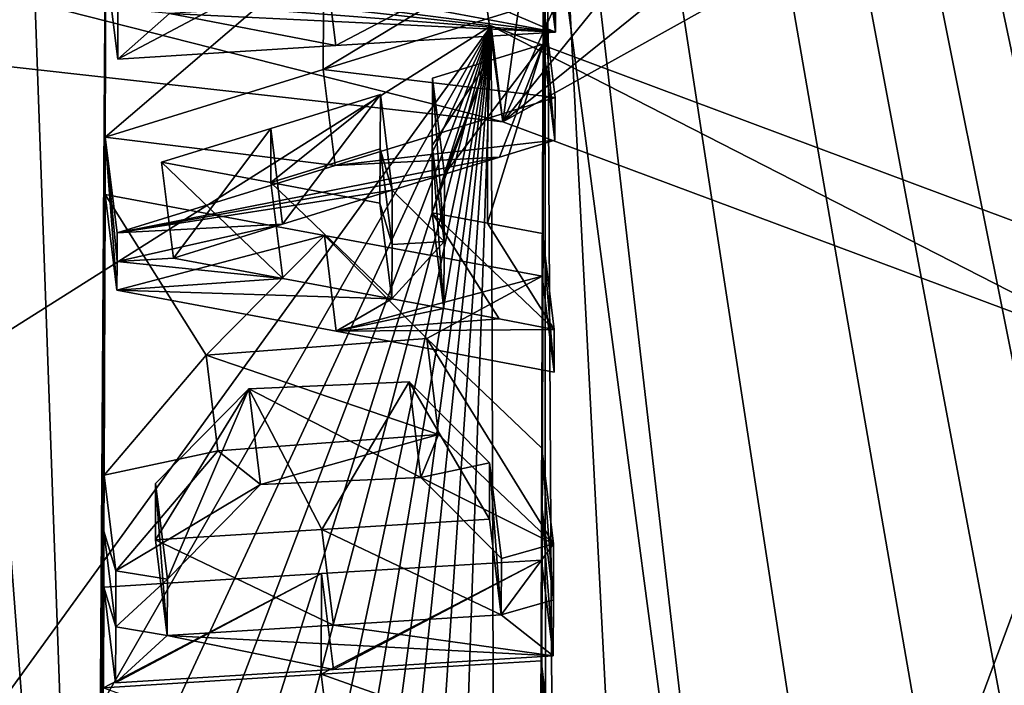
# Model space of a CAD drawing. Units: millimetres. Extents: x -29 to 116, y 0 to 79.
# Drawn here: x 0 to 2, y 67 to 68 of the extents above; entities that cross this region are included whole.
import ezdxf

# ---------------------------------------------------------------- set-up
doc = ezdxf.new("R2010")
doc.units = ezdxf.units.MM
doc.header["$LTSCALE"] = 65.185185
for name, color, linetype in [('115', 7, 'CONTINUOUS'), ('116', 7, 'CONTINUOUS'), ('121', 7, 'CONTINUOUS'), ('122', 7, 'CONTINUOUS'), ('123', 7, 'CONTINUOUS'), ('124', 7, 'CONTINUOUS'), ('132', 7, 'CONTINUOUS'), ('133', 7, 'CONTINUOUS'), ('134', 7, 'CONTINUOUS'), ('135', 7, 'CONTINUOUS'), ('136', 7, 'CONTINUOUS'), ('137', 7, 'CONTINUOUS'), ('138', 7, 'CONTINUOUS'), ('139', 7, 'CONTINUOUS'), ('140', 7, 'CONTINUOUS'), ('141', 7, 'CONTINUOUS'), ('142', 7, 'CONTINUOUS'), ('143', 7, 'CONTINUOUS'), ('144', 7, 'CONTINUOUS'), ('145', 7, 'CONTINUOUS'), ('146', 7, 'CONTINUOUS'), ('155', 7, 'CONTINUOUS'), ('156', 7, 'CONTINUOUS'), ('163', 7, 'CONTINUOUS'), ('33', 7, 'CONTINUOUS'), ('39', 7, 'CONTINUOUS'), ('59', 7, 'CONTINUOUS'), ('823', 7, 'CONTINUOUS'), ('857', 7, 'CONTINUOUS'), ('879', 7, 'CONTINUOUS'), ('882', 7, 'CONTINUOUS')]:
    doc.layers.add(name, color=color, linetype=linetype)

msp = doc.modelspace()

# ---------------------------------------------------------------- linework, layer by layer
at = {"layer": '115', "linetype": 'CONTINUOUS'}
for points in [[(1.0334, 67.1058, 62.4191), (0.71, 67.0859, 62.3992), (1.0508, 66.9649, 62.2782), (1.0334, 67.1058, 62.4191)], [(0.71, 67.0859, 62.3992), (0.3898, 67.0661, 62.3794), (0.7274, 66.945, 62.2583), (0.71, 67.0859, 62.3992)], [(0.71, 67.0859, 62.3992), (0.7274, 66.945, 62.2583), (1.0508, 66.9649, 62.2782), (0.71, 67.0859, 62.3992)]]:
    msp.add_3dface(points, dxfattribs=at)
at = {"layer": '116', "linetype": 'CONTINUOUS'}
for points in [[(1.0332, 67.0193, 62.5094), (1.0334, 67.1058, 62.4191), (1.0506, 66.8784, 62.3684), (1.0332, 67.0193, 62.5094)], [(1.0334, 67.1058, 62.4191), (1.0508, 66.9649, 62.2782), (1.0506, 66.8784, 62.3684), (1.0334, 67.1058, 62.4191)]]:
    msp.add_3dface(points, dxfattribs=at)
at = {"layer": '121', "linetype": 'CONTINUOUS'}
for points in [[(1.034, 67.3362, 62.1783), (1.0343, 67.4185, 62.092), (1.0515, 67.1953, 62.0373), (1.034, 67.3362, 62.1783)], [(1.0343, 67.4185, 62.092), (1.0517, 67.2775, 61.9511), (1.0515, 67.1953, 62.0373), (1.0343, 67.4185, 62.092)], [(1.0338, 67.2538, 62.2645), (1.034, 67.3362, 62.1783), (1.0512, 67.1129, 62.1236), (1.0338, 67.2538, 62.2645)], [(1.034, 67.3362, 62.1783), (1.0515, 67.1953, 62.0373), (1.0512, 67.1129, 62.1236), (1.034, 67.3362, 62.1783)]]:
    msp.add_3dface(points, dxfattribs=at)
at = {"layer": '122', "linetype": 'CONTINUOUS'}
for points in [[(0.7104, 67.2339, 62.2446), (1.0338, 67.2538, 62.2645), (0.7279, 67.093, 62.1036), (0.7104, 67.2339, 62.2446)], [(1.0338, 67.2538, 62.2645), (1.0512, 67.1129, 62.1236), (0.7279, 67.093, 62.1036), (1.0338, 67.2538, 62.2645)], [(0.3902, 67.2141, 62.2248), (0.7104, 67.2339, 62.2446), (0.4077, 67.0732, 62.0839), (0.3902, 67.2141, 62.2248)], [(0.7104, 67.2339, 62.2446), (0.7279, 67.093, 62.1036), (0.4077, 67.0732, 62.0839), (0.7104, 67.2339, 62.2446)]]:
    msp.add_3dface(points, dxfattribs=at)
at = {"layer": '123', "linetype": 'CONTINUOUS'}
for points in [[(0.3907, 67.3788, 62.0523), (0.3905, 67.2965, 62.1386), (0.4082, 67.2379, 61.9114), (0.3907, 67.3788, 62.0523)], [(0.3905, 67.2965, 62.1386), (0.3902, 67.2141, 62.2248), (0.4079, 67.1556, 61.9977), (0.3905, 67.2965, 62.1386)], [(0.3905, 67.2965, 62.1386), (0.4079, 67.1556, 61.9977), (0.4082, 67.2379, 61.9114), (0.3905, 67.2965, 62.1386)], [(0.3902, 67.2141, 62.2248), (0.4077, 67.0732, 62.0839), (0.4079, 67.1556, 61.9977), (0.3902, 67.2141, 62.2248)]]:
    msp.add_3dface(points, dxfattribs=at)
at = {"layer": '124', "linetype": 'CONTINUOUS'}
for points in [[(0.8653, 67.5797, 61.9011), (0.5408, 67.5553, 61.8858), (0.8827, 67.4387, 61.7602), (0.8653, 67.5797, 61.9011)], [(1.0343, 67.4185, 62.092), (0.8653, 67.5797, 61.9011), (1.0517, 67.2775, 61.9511), (1.0343, 67.4185, 62.092)], [(1.0517, 67.2775, 61.9511), (0.8653, 67.5797, 61.9011), (0.8827, 67.4387, 61.7602), (1.0517, 67.2775, 61.9511)], [(0.5408, 67.5553, 61.8858), (0.3907, 67.3788, 62.0523), (0.5582, 67.4144, 61.7448), (0.5408, 67.5553, 61.8858)], [(0.5408, 67.5553, 61.8858), (0.5582, 67.4144, 61.7448), (0.8827, 67.4387, 61.7602), (0.5408, 67.5553, 61.8858)], [(0.3907, 67.3788, 62.0523), (0.4082, 67.2379, 61.9114), (0.5582, 67.4144, 61.7448), (0.3907, 67.3788, 62.0523)]]:
    msp.add_3dface(points, dxfattribs=at)
at = {"layer": '132', "linetype": 'CONTINUOUS'}
for points in [[(0.9573, 67.3141, 62.1918), (0.7108, 67.2989, 62.1766), (0.9747, 67.1731, 62.0509), (0.9573, 67.3141, 62.1918)], [(0.7108, 67.2989, 62.1766), (0.4661, 67.2838, 62.1615), (0.7282, 67.1579, 62.0357), (0.7108, 67.2989, 62.1766)], [(0.7108, 67.2989, 62.1766), (0.7282, 67.1579, 62.0357), (0.9747, 67.1731, 62.0509), (0.7108, 67.2989, 62.1766)], [(0.4661, 67.2838, 62.1615), (0.4836, 67.1429, 62.0206), (0.7282, 67.1579, 62.0357), (0.4661, 67.2838, 62.1615)]]:
    msp.add_3dface(points, dxfattribs=at)
at = {"layer": '133', "linetype": 'CONTINUOUS'}
for points in [[(0.9575, 67.3969, 62.1049), (0.9573, 67.3141, 62.1918), (0.9747, 67.1731, 62.0509), (0.9575, 67.3969, 62.1049)], [(0.9575, 67.3969, 62.1049), (0.9747, 67.1731, 62.0509), (0.975, 67.256, 61.964), (0.9575, 67.3969, 62.1049)]]:
    msp.add_3dface(points, dxfattribs=at)
at = {"layer": '134', "linetype": 'CONTINUOUS'}
for points in [[(0.6034, 67.5058, 61.9458), (0.8392, 67.5161, 61.9648), (0.8566, 67.3752, 61.8238), (0.6034, 67.5058, 61.9458)], [(0.8392, 67.5161, 61.9648), (0.9575, 67.3969, 62.1049), (0.8566, 67.3752, 61.8238), (0.8392, 67.5161, 61.9648)], [(0.4664, 67.3666, 62.0746), (0.6034, 67.5058, 61.9458), (0.4838, 67.2257, 61.9337), (0.4664, 67.3666, 62.0746)], [(0.6034, 67.5058, 61.9458), (0.6208, 67.3649, 61.8048), (0.4838, 67.2257, 61.9337), (0.6034, 67.5058, 61.9458)], [(0.6034, 67.5058, 61.9458), (0.8566, 67.3752, 61.8238), (0.6208, 67.3649, 61.8048), (0.6034, 67.5058, 61.9458)], [(0.9575, 67.3969, 62.1049), (0.975, 67.256, 61.964), (0.8566, 67.3752, 61.8238), (0.9575, 67.3969, 62.1049)]]:
    msp.add_3dface(points, dxfattribs=at)
at = {"layer": '135', "linetype": 'CONTINUOUS'}
for points in [[(0.4661, 67.2838, 62.1615), (0.4664, 67.3666, 62.0746), (0.4836, 67.1429, 62.0206), (0.4661, 67.2838, 62.1615)], [(0.4664, 67.3666, 62.0746), (0.4838, 67.2257, 61.9337), (0.4836, 67.1429, 62.0206), (0.4664, 67.3666, 62.0746)]]:
    msp.add_3dface(points, dxfattribs=at)
at = {"layer": '136', "linetype": 'CONTINUOUS'}
for points in [[(0.3924, 67.8759, 61.5283), (0.3921, 67.7915, 61.6176), (0.4095, 67.6506, 61.4767), (0.3924, 67.8759, 61.5283)], [(0.3924, 67.8759, 61.5283), (0.4095, 67.6506, 61.4767), (0.4097, 67.6928, 61.432), (0.3924, 67.8759, 61.5283)], [(0.3924, 67.8759, 61.5283), (0.4097, 67.6928, 61.432), (0.4098, 67.735, 61.3874), (0.3924, 67.8759, 61.5283)]]:
    msp.add_3dface(points, dxfattribs=at)
at = {"layer": '137', "linetype": 'CONTINUOUS'}
for points in [[(1.0366, 68.0751, 61.3986), (0.713, 67.9751, 61.4638), (1.054, 67.9342, 61.2577), (1.0366, 68.0751, 61.3986)], [(0.713, 67.9751, 61.4638), (0.3924, 67.8759, 61.5283), (0.7304, 67.8342, 61.3229), (0.713, 67.9751, 61.4638)], [(0.713, 67.9751, 61.4638), (0.7304, 67.8342, 61.3229), (1.054, 67.9342, 61.2577), (0.713, 67.9751, 61.4638)], [(0.3924, 67.8759, 61.5283), (0.4098, 67.735, 61.3874), (0.7304, 67.8342, 61.3229), (0.3924, 67.8759, 61.5283)]]:
    msp.add_3dface(points, dxfattribs=at)
at = {"layer": '138', "linetype": 'CONTINUOUS'}
for points in [[(1.0363, 68.0124, 61.4652), (1.0366, 68.0751, 61.3986), (1.0538, 67.8715, 61.3243), (1.0363, 68.0124, 61.4652)], [(1.0366, 68.0751, 61.3986), (1.054, 67.9342, 61.2577), (1.0538, 67.8715, 61.3243), (1.0366, 68.0751, 61.3986)]]:
    msp.add_3dface(points, dxfattribs=at)
at = {"layer": '139', "linetype": 'CONTINUOUS'}
for points in [[(1.0363, 68.0124, 61.4652), (0.8912, 67.8212, 61.357), (0.955, 67.9873, 61.4816), (1.0363, 68.0124, 61.4652)], [(1.0363, 68.0124, 61.4652), (0.9724, 67.8464, 61.3406), (0.8912, 67.8212, 61.357), (1.0363, 68.0124, 61.4652)], [(1.0363, 68.0124, 61.4652), (1.0538, 67.8715, 61.3243), (0.9724, 67.8464, 61.3406), (1.0363, 68.0124, 61.4652)], [(0.8738, 67.9622, 61.4979), (0.955, 67.9873, 61.4816), (0.8912, 67.8212, 61.357), (0.8738, 67.9622, 61.4979)]]:
    msp.add_3dface(points, dxfattribs=at)
at = {"layer": '140', "linetype": 'CONTINUOUS'}
for points in [[(0.8734, 67.8633, 61.6026), (0.8738, 67.9622, 61.4979), (0.8908, 67.7224, 61.4617), (0.8734, 67.8633, 61.6026)], [(0.8738, 67.9622, 61.4979), (0.8912, 67.8212, 61.357), (0.8908, 67.7224, 61.4617), (0.8738, 67.9622, 61.4979)], [(0.8731, 67.7644, 61.7072), (0.8734, 67.8633, 61.6026), (0.8905, 67.6235, 61.5663), (0.8731, 67.7644, 61.7072)], [(0.8734, 67.8633, 61.6026), (0.8908, 67.7224, 61.4617), (0.8905, 67.6235, 61.5663), (0.8734, 67.8633, 61.6026)]]:
    msp.add_3dface(points, dxfattribs=at)
at = {"layer": '141', "linetype": 'CONTINUOUS'}
for points in [[(0.8731, 67.7644, 61.7072), (1.0527, 67.5931, 61.6189), (0.9543, 67.7492, 61.7336), (0.8731, 67.7644, 61.7072)], [(0.8731, 67.7644, 61.7072), (0.8905, 67.6235, 61.5663), (0.9717, 67.6083, 61.5926), (0.8731, 67.7644, 61.7072)], [(0.8731, 67.7644, 61.7072), (0.9717, 67.6083, 61.5926), (1.0527, 67.5931, 61.6189), (0.8731, 67.7644, 61.7072)], [(1.0353, 67.734, 61.7598), (0.9543, 67.7492, 61.7336), (1.0527, 67.5931, 61.6189), (1.0353, 67.734, 61.7598)]]:
    msp.add_3dface(points, dxfattribs=at)
at = {"layer": '142', "linetype": 'CONTINUOUS'}
for points in [[(1.0351, 67.6711, 61.8262), (1.0353, 67.734, 61.7598), (1.0525, 67.5302, 61.6853), (1.0351, 67.6711, 61.8262)], [(1.0353, 67.734, 61.7598), (1.0527, 67.5931, 61.6189), (1.0525, 67.5302, 61.6853), (1.0353, 67.734, 61.7598)]]:
    msp.add_3dface(points, dxfattribs=at)
at = {"layer": '143', "linetype": 'CONTINUOUS'}
for points in [[(0.3921, 67.7915, 61.6176), (0.7148, 67.7311, 61.7223), (0.4095, 67.6506, 61.4767), (0.3921, 67.7915, 61.6176)], [(0.4095, 67.6506, 61.4767), (0.7148, 67.7311, 61.7223), (0.7322, 67.5902, 61.5814), (0.4095, 67.6506, 61.4767)], [(0.7148, 67.7311, 61.7223), (1.0351, 67.6711, 61.8262), (0.7322, 67.5902, 61.5814), (0.7148, 67.7311, 61.7223)], [(1.0351, 67.6711, 61.8262), (1.0525, 67.5302, 61.6853), (0.7322, 67.5902, 61.5814), (1.0351, 67.6711, 61.8262)]]:
    msp.add_3dface(points, dxfattribs=at)
at = {"layer": '144', "linetype": 'CONTINUOUS'}
for points in [[(0.6361, 67.8088, 61.6303), (0.4752, 67.8388, 61.5781), (0.6535, 67.6678, 61.4894), (0.6361, 67.8088, 61.6303)], [(0.4752, 67.8388, 61.5781), (0.4926, 67.6979, 61.4372), (0.6535, 67.6678, 61.4894), (0.4752, 67.8388, 61.5781)], [(0.7964, 67.7788, 61.6824), (0.6361, 67.8088, 61.6303), (0.8139, 67.6378, 61.5414), (0.7964, 67.7788, 61.6824)], [(0.6361, 67.8088, 61.6303), (0.6535, 67.6678, 61.4894), (0.8139, 67.6378, 61.5414), (0.6361, 67.8088, 61.6303)]]:
    msp.add_3dface(points, dxfattribs=at)
at = {"layer": '145', "linetype": 'CONTINUOUS'}
for points in [[(0.797, 67.9384, 61.5134), (0.7967, 67.8586, 61.5979), (0.8144, 67.7975, 61.3724), (0.797, 67.9384, 61.5134)], [(0.7967, 67.8586, 61.5979), (0.7964, 67.7788, 61.6824), (0.8141, 67.7177, 61.457), (0.7967, 67.8586, 61.5979)], [(0.7967, 67.8586, 61.5979), (0.8141, 67.7177, 61.457), (0.8144, 67.7975, 61.3724), (0.7967, 67.8586, 61.5979)], [(0.7964, 67.7788, 61.6824), (0.8139, 67.6378, 61.5414), (0.8141, 67.7177, 61.457), (0.7964, 67.7788, 61.6824)]]:
    msp.add_3dface(points, dxfattribs=at)
at = {"layer": '146', "linetype": 'CONTINUOUS'}
for points in [[(0.6357, 67.8885, 61.5458), (0.797, 67.9384, 61.5134), (0.6532, 67.7476, 61.4049), (0.6357, 67.8885, 61.5458)], [(0.797, 67.9384, 61.5134), (0.8144, 67.7975, 61.3724), (0.6532, 67.7476, 61.4049), (0.797, 67.9384, 61.5134)], [(0.4752, 67.8388, 61.5781), (0.6357, 67.8885, 61.5458), (0.4926, 67.6979, 61.4372), (0.4752, 67.8388, 61.5781)], [(0.4926, 67.6979, 61.4372), (0.6357, 67.8885, 61.5458), (0.6532, 67.7476, 61.4049), (0.4926, 67.6979, 61.4372)]]:
    msp.add_3dface(points, dxfattribs=at)
at = {"layer": '155', "linetype": 'CONTINUOUS'}
for points in [[(0.7138, 68.1512, 61.2767), (1.0369, 68.1711, 61.2966), (0.7313, 68.0103, 61.1358), (0.7138, 68.1512, 61.2767)], [(1.0369, 68.1711, 61.2966), (1.0544, 68.0301, 61.1556), (0.7313, 68.0103, 61.1358), (1.0369, 68.1711, 61.2966)], [(0.3934, 68.1315, 61.257), (0.7138, 68.1512, 61.2767), (0.4108, 67.9906, 61.1161), (0.3934, 68.1315, 61.257)], [(0.7138, 68.1512, 61.2767), (0.7313, 68.0103, 61.1358), (0.4108, 67.9906, 61.1161), (0.7138, 68.1512, 61.2767)]]:
    msp.add_3dface(points, dxfattribs=at)
at = {"layer": '156', "linetype": 'CONTINUOUS'}
msp.add_3dface([(0.3934, 68.1315, 61.257), (0.4108, 67.9906, 61.1161), (0.4111, 68.0645, 61.0373), (0.3934, 68.1315, 61.257)], dxfattribs=at)
at = {"layer": '163', "linetype": 'CONTINUOUS'}
for points in [[(1.0369, 68.1711, 61.2966), (1.0372, 68.2334, 61.2302), (1.0544, 68.0301, 61.1556), (1.0369, 68.1711, 61.2966)], [(1.0544, 68.0301, 61.1556), (1.0372, 68.2334, 61.2302), (1.0546, 68.0925, 61.0893), (1.0544, 68.0301, 61.1556)]]:
    msp.add_3dface(points, dxfattribs=at)
at = {"layer": '33', "linetype": 'CONTINUOUS'}
for points in [[(7.0867, 75.4931, 52.0932), (0, 50.5815, 25.1256), (0.0906, 76.0854, 50.6299), (7.0867, 75.4931, 52.0932)], [(8.9989, 48.8765, 26.8306), (0, 50.5815, 25.1256), (7.0867, 75.4931, 52.0932), (8.9989, 48.8765, 26.8306)]]:
    msp.add_3dface(points, dxfattribs=at)
at = {"layer": '39', "linetype": 'CONTINUOUS'}
for points in [[(0, 76.1558, 51.9599), (2.4863, 64.8774, 64.8774), (2.9464, 65.0755, 64.736), (0, 76.1558, 51.9599)], [(2.4863, 64.8774, 64.8774), (0, 76.1558, 51.9599), (2.3577, 65.0126, 64.7261), (2.4863, 64.8774, 64.8774)], [(0, 76.1558, 51.9599), (3.2641, 64.9255, 64.9255), (6.6375, 75.6248, 53.3644), (0, 76.1558, 51.9599)], [(3.2641, 64.9255, 64.9255), (0, 76.1558, 51.9599), (3.2057, 65.0094, 64.8344), (3.2641, 64.9255, 64.9255)], [(0, 76.1558, 51.9599), (0, 70.615, 58.499), (0.3762, 65.6384, 63.8481), (0, 76.1558, 51.9599)], [(3.2057, 65.0094, 64.8344), (0, 76.1558, 51.9599), (3.1425, 65.0876, 64.7482), (3.2057, 65.0094, 64.8344)], [(3.1425, 65.0876, 64.7482), (0, 76.1558, 51.9599), (3.0443, 65.0815, 64.7421), (3.1425, 65.0876, 64.7482)], [(3.0443, 65.0815, 64.7421), (0, 76.1558, 51.9599), (2.9464, 65.0755, 64.736), (3.0443, 65.0815, 64.7421)], [(2.3577, 65.0126, 64.7261), (0, 76.1558, 51.9599), (2.2132, 65.121, 64.5994), (2.3577, 65.0126, 64.7261)], [(2.2132, 65.121, 64.5994), (0, 76.1558, 51.9599), (2.055, 65.2028, 64.4975), (2.2132, 65.121, 64.5994)], [(2.055, 65.2028, 64.4975), (0, 76.1558, 51.9599), (1.8911, 65.2588, 64.4208), (2.055, 65.2028, 64.4975)], [(1.8911, 65.2588, 64.4208), (0, 76.1558, 51.9599), (1.6668, 65.2912, 64.3602), (1.8911, 65.2588, 64.4208)], [(1.6668, 65.2912, 64.3602), (0, 76.1558, 51.9599), (1.4434, 65.275, 64.3488), (1.6668, 65.2912, 64.3602)], [(1.4434, 65.275, 64.3488), (0, 76.1558, 51.9599), (1.0395, 68.7702, 60.6554), (1.4434, 65.275, 64.3488)], [(0, 76.1558, 51.9599), (0.3762, 65.6384, 63.8481), (0.396, 68.7307, 60.6159), (0, 76.1558, 51.9599)], [(0, 70.615, 58.499), (0, 64.7236, 64.7236), (0.3762, 65.6384, 63.8481), (0, 70.615, 58.499)], [(1.0313, 66.0947, 63.4643), (1.0312, 66.0297, 63.5308), (1.0395, 68.7702, 60.6554), (1.0313, 66.0947, 63.4643)], [(1.0312, 66.0297, 63.5308), (1.0399, 65.6731, 63.8956), (1.0395, 68.7702, 60.6554), (1.0312, 66.0297, 63.5308)], [(1.0315, 66.2469, 63.3082), (1.0313, 66.0947, 63.4643), (1.0395, 68.7702, 60.6554), (1.0315, 66.2469, 63.3082)], [(1.0316, 66.3107, 63.2427), (1.0315, 66.2469, 63.3082), (1.0395, 68.7702, 60.6554), (1.0316, 66.3107, 63.2427)], [(1.0322, 66.5929, 62.9518), (1.0316, 66.3107, 63.2427), (1.0395, 68.7702, 60.6554), (1.0322, 66.5929, 62.9518)], [(1.0323, 66.6564, 62.8861), (1.0322, 66.5929, 62.9518), (1.0395, 68.7702, 60.6554), (1.0323, 66.6564, 62.8861)], [(1.0325, 66.762, 62.7767), (1.0323, 66.6564, 62.8861), (1.0395, 68.7702, 60.6554), (1.0325, 66.762, 62.7767)], [(1.0327, 66.8189, 62.7177), (1.0325, 66.762, 62.7767), (1.0395, 68.7702, 60.6554), (1.0327, 66.8189, 62.7177)], [(1.0332, 67.0193, 62.5094), (1.0327, 66.8189, 62.7177), (1.0395, 68.7702, 60.6554), (1.0332, 67.0193, 62.5094)], [(1.0334, 67.1058, 62.4191), (1.0332, 67.0193, 62.5094), (1.0395, 68.7702, 60.6554), (1.0334, 67.1058, 62.4191)], [(1.0338, 67.2538, 62.2645), (1.0334, 67.1058, 62.4191), (1.0395, 68.7702, 60.6554), (1.0338, 67.2538, 62.2645)], [(1.034, 67.3362, 62.1783), (1.0338, 67.2538, 62.2645), (1.0395, 68.7702, 60.6554), (1.034, 67.3362, 62.1783)], [(1.0343, 67.4185, 62.092), (1.034, 67.3362, 62.1783), (1.0395, 68.7702, 60.6554), (1.0343, 67.4185, 62.092)], [(1.0351, 67.6711, 61.8262), (1.0343, 67.4185, 62.092), (1.0395, 68.7702, 60.6554), (1.0351, 67.6711, 61.8262)], [(1.0353, 67.734, 61.7598), (1.0351, 67.6711, 61.8262), (1.0395, 68.7702, 60.6554), (1.0353, 67.734, 61.7598)], [(1.0363, 68.0124, 61.4652), (1.0353, 67.734, 61.7598), (1.0395, 68.7702, 60.6554), (1.0363, 68.0124, 61.4652)], [(1.0366, 68.0751, 61.3986), (1.0363, 68.0124, 61.4652), (1.0395, 68.7702, 60.6554), (1.0366, 68.0751, 61.3986)], [(1.2235, 65.2136, 64.3834), (1.4434, 65.275, 64.3488), (1.0395, 68.7702, 60.6554), (1.2235, 65.2136, 64.3834)], [(1.06, 65.1396, 64.4376), (1.2235, 65.2136, 64.3834), (1.0395, 68.7702, 60.6554), (1.06, 65.1396, 64.4376)], [(1.0399, 65.6731, 63.8956), (1.06, 65.1396, 64.4376), (1.0395, 68.7702, 60.6554), (1.0399, 65.6731, 63.8956)], [(0.396, 68.7307, 60.6159), (0.3762, 65.6384, 63.8481), (0.3956, 68.6489, 60.7039), (0.396, 68.7307, 60.6159)], [(0.3956, 68.6489, 60.7039), (0.3762, 65.6384, 63.8481), (0.3952, 68.5671, 60.7917), (0.3956, 68.6489, 60.7039)], [(0.3952, 68.5671, 60.7917), (0.3762, 65.6384, 63.8481), (0.394, 68.2794, 61.0994), (0.3952, 68.5671, 60.7917)], [(0.394, 68.2794, 61.0994), (0.3762, 65.6384, 63.8481), (0.3937, 68.2055, 61.1783), (0.394, 68.2794, 61.0994)], [(0.3937, 68.2055, 61.1783), (0.3762, 65.6384, 63.8481), (0.3934, 68.1315, 61.257), (0.3937, 68.2055, 61.1783)], [(0.713, 67.9751, 61.4638), (1.0366, 68.0751, 61.3986), (1.0369, 68.1711, 61.2966), (0.713, 67.9751, 61.4638)], [(0.713, 67.9751, 61.4638), (1.0369, 68.1711, 61.2966), (0.7138, 68.1512, 61.2767), (0.713, 67.9751, 61.4638)], [(0.3924, 67.8759, 61.5283), (0.713, 67.9751, 61.4638), (0.7138, 68.1512, 61.2767), (0.3924, 67.8759, 61.5283)], [(0.3934, 68.1315, 61.257), (0.3924, 67.8759, 61.5283), (0.7138, 68.1512, 61.2767), (0.3934, 68.1315, 61.257)], [(0.3762, 65.6384, 63.8481), (0.3924, 67.8759, 61.5283), (0.3934, 68.1315, 61.257), (0.3762, 65.6384, 63.8481)], [(0.9543, 67.7492, 61.7336), (1.0353, 67.734, 61.7598), (1.0363, 68.0124, 61.4652), (0.9543, 67.7492, 61.7336)], [(0.955, 67.9873, 61.4816), (0.9543, 67.7492, 61.7336), (1.0363, 68.0124, 61.4652), (0.955, 67.9873, 61.4816)], [(0.8731, 67.7644, 61.7072), (0.9543, 67.7492, 61.7336), (0.955, 67.9873, 61.4816), (0.8731, 67.7644, 61.7072)], [(0.8731, 67.7644, 61.7072), (0.955, 67.9873, 61.4816), (0.8734, 67.8633, 61.6026), (0.8731, 67.7644, 61.7072)], [(0.8738, 67.9622, 61.4979), (0.8734, 67.8633, 61.6026), (0.955, 67.9873, 61.4816), (0.8738, 67.9622, 61.4979)], [(0.797, 67.9384, 61.5134), (0.6357, 67.8885, 61.5458), (0.6361, 67.8088, 61.6303), (0.797, 67.9384, 61.5134)], [(0.7967, 67.8586, 61.5979), (0.797, 67.9384, 61.5134), (0.6361, 67.8088, 61.6303), (0.7967, 67.8586, 61.5979)], [(0.6357, 67.8885, 61.5458), (0.4752, 67.8388, 61.5781), (0.6361, 67.8088, 61.6303), (0.6357, 67.8885, 61.5458)], [(0.3924, 67.8759, 61.5283), (0.3762, 65.6384, 63.8481), (0.3921, 67.7915, 61.6176), (0.3924, 67.8759, 61.5283)], [(0.7964, 67.7788, 61.6824), (0.7967, 67.8586, 61.5979), (0.6361, 67.8088, 61.6303), (0.7964, 67.7788, 61.6824)], [(0.3762, 65.6384, 63.8481), (0.3907, 67.3788, 62.0523), (0.3921, 67.7915, 61.6176), (0.3762, 65.6384, 63.8481)], [(0.3907, 67.3788, 62.0523), (0.5408, 67.5553, 61.8858), (0.3921, 67.7915, 61.6176), (0.3907, 67.3788, 62.0523)], [(0.3921, 67.7915, 61.6176), (0.5408, 67.5553, 61.8858), (0.7148, 67.7311, 61.7223), (0.3921, 67.7915, 61.6176)], [(0.5408, 67.5553, 61.8858), (0.8653, 67.5797, 61.9011), (0.7148, 67.7311, 61.7223), (0.5408, 67.5553, 61.8858)], [(0.7148, 67.7311, 61.7223), (0.8653, 67.5797, 61.9011), (1.0351, 67.6711, 61.8262), (0.7148, 67.7311, 61.7223)], [(0.8653, 67.5797, 61.9011), (1.0343, 67.4185, 62.092), (1.0351, 67.6711, 61.8262), (0.8653, 67.5797, 61.9011)], [(0.8392, 67.5161, 61.9648), (0.6034, 67.5058, 61.9458), (0.7108, 67.2989, 62.1766), (0.8392, 67.5161, 61.9648)], [(0.9573, 67.3141, 62.1918), (0.8392, 67.5161, 61.9648), (0.7108, 67.2989, 62.1766), (0.9573, 67.3141, 62.1918)], [(0.9575, 67.3969, 62.1049), (0.8392, 67.5161, 61.9648), (0.9573, 67.3141, 62.1918), (0.9575, 67.3969, 62.1049)], [(0.6034, 67.5058, 61.9458), (0.4661, 67.2838, 62.1615), (0.7108, 67.2989, 62.1766), (0.6034, 67.5058, 61.9458)], [(0.4664, 67.3666, 62.0746), (0.4661, 67.2838, 62.1615), (0.6034, 67.5058, 61.9458), (0.4664, 67.3666, 62.0746)], [(0.3905, 67.2965, 62.1386), (0.3907, 67.3788, 62.0523), (0.3762, 65.6384, 63.8481), (0.3905, 67.2965, 62.1386)], [(0.3902, 67.2141, 62.2248), (0.3905, 67.2965, 62.1386), (0.3762, 65.6384, 63.8481), (0.3902, 67.2141, 62.2248)], [(0.71, 67.0859, 62.3992), (1.0334, 67.1058, 62.4191), (1.0338, 67.2538, 62.2645), (0.71, 67.0859, 62.3992)], [(0.7104, 67.2339, 62.2446), (0.71, 67.0859, 62.3992), (1.0338, 67.2538, 62.2645), (0.7104, 67.2339, 62.2446)], [(0.3898, 67.0661, 62.3794), (0.71, 67.0859, 62.3992), (0.7104, 67.2339, 62.2446), (0.3898, 67.0661, 62.3794)], [(0.3902, 67.2141, 62.2248), (0.3898, 67.0661, 62.3794), (0.7104, 67.2339, 62.2446), (0.3902, 67.2141, 62.2248)], [(0.3898, 67.0661, 62.3794), (0.3902, 67.2141, 62.2248), (0.3762, 65.6384, 63.8481), (0.3898, 67.0661, 62.3794)]]:
    msp.add_3dface(points, dxfattribs=at)
at = {"layer": '59', "color": 7, "linetype": 'CONTINUOUS', "true_color": 0xf5f5f5}
for points in [[(0.9279, 68.0847, 61.0815), (1.0544, 68.0301, 61.1556), (1.0546, 68.0925, 61.0893), (0.9279, 68.0847, 61.0815)], [(0.6056, 68.0649, 61.0617), (1.0544, 68.0301, 61.1556), (0.7249, 68.0722, 61.069), (0.6056, 68.0649, 61.0617)], [(1.0544, 68.0301, 61.1556), (0.8016, 68.0769, 61.0737), (0.7249, 68.0722, 61.069), (1.0544, 68.0301, 61.1556)], [(0.8016, 68.0769, 61.0737), (1.0544, 68.0301, 61.1556), (0.9279, 68.0847, 61.0815), (0.8016, 68.0769, 61.0737)], [(0.4111, 68.0645, 61.0373), (0.4108, 67.9906, 61.1161), (0.4868, 68.0576, 61.0544), (0.4111, 68.0645, 61.0373)], [(0.4108, 67.9906, 61.1161), (0.7313, 68.0103, 61.1358), (0.4868, 68.0576, 61.0544), (0.4108, 67.9906, 61.1161)], [(0.4868, 68.0576, 61.0544), (1.0544, 68.0301, 61.1556), (0.6056, 68.0649, 61.0617), (0.4868, 68.0576, 61.0544)], [(1.0544, 68.0301, 61.1556), (0.4868, 68.0576, 61.0544), (0.7313, 68.0103, 61.1358), (1.0544, 68.0301, 61.1556)], [(1.054, 67.9342, 61.2577), (0.7304, 67.8342, 61.3229), (1.0538, 67.8715, 61.3243), (1.054, 67.9342, 61.2577)], [(1.0538, 67.8715, 61.3243), (0.7304, 67.8342, 61.3229), (0.9724, 67.8464, 61.3406), (1.0538, 67.8715, 61.3243)], [(0.7304, 67.8342, 61.3229), (0.4098, 67.735, 61.3874), (0.9724, 67.8464, 61.3406), (0.7304, 67.8342, 61.3229)], [(0.9724, 67.8464, 61.3406), (0.4098, 67.735, 61.3874), (0.8912, 67.8212, 61.357), (0.9724, 67.8464, 61.3406)], [(0.8912, 67.8212, 61.357), (0.4098, 67.735, 61.3874), (0.8144, 67.7975, 61.3724), (0.8912, 67.8212, 61.357)], [(0.8908, 67.7224, 61.4617), (0.8912, 67.8212, 61.357), (0.8144, 67.7975, 61.3724), (0.8908, 67.7224, 61.4617)], [(0.8144, 67.7975, 61.3724), (0.4098, 67.735, 61.3874), (0.6532, 67.7476, 61.4049), (0.8144, 67.7975, 61.3724)], [(0.8141, 67.7177, 61.457), (0.8908, 67.7224, 61.4617), (0.8144, 67.7975, 61.3724), (0.8141, 67.7177, 61.457)], [(0.4098, 67.735, 61.3874), (0.4097, 67.6928, 61.432), (0.6532, 67.7476, 61.4049), (0.4098, 67.735, 61.3874)], [(0.4097, 67.6928, 61.432), (0.4926, 67.6979, 61.4372), (0.6532, 67.7476, 61.4049), (0.4097, 67.6928, 61.432)], [(0.8905, 67.6235, 61.5663), (0.8908, 67.7224, 61.4617), (0.8139, 67.6378, 61.5414), (0.8905, 67.6235, 61.5663)], [(0.8139, 67.6378, 61.5414), (0.8908, 67.7224, 61.4617), (0.8141, 67.7177, 61.457), (0.8139, 67.6378, 61.5414)], [(0.4926, 67.6979, 61.4372), (0.4097, 67.6928, 61.432), (0.6535, 67.6678, 61.4894), (0.4926, 67.6979, 61.4372)], [(0.4097, 67.6928, 61.432), (0.4095, 67.6506, 61.4767), (0.6535, 67.6678, 61.4894), (0.4097, 67.6928, 61.432)], [(0.6535, 67.6678, 61.4894), (0.4095, 67.6506, 61.4767), (0.8139, 67.6378, 61.5414), (0.6535, 67.6678, 61.4894)], [(0.4095, 67.6506, 61.4767), (0.7322, 67.5902, 61.5814), (0.8139, 67.6378, 61.5414), (0.4095, 67.6506, 61.4767)], [(0.7322, 67.5902, 61.5814), (0.8905, 67.6235, 61.5663), (0.8139, 67.6378, 61.5414), (0.7322, 67.5902, 61.5814)], [(0.9717, 67.6083, 61.5926), (0.8905, 67.6235, 61.5663), (0.7322, 67.5902, 61.5814), (0.9717, 67.6083, 61.5926)], [(1.0527, 67.5931, 61.6189), (0.9717, 67.6083, 61.5926), (0.7322, 67.5902, 61.5814), (1.0527, 67.5931, 61.6189)], [(1.0525, 67.5302, 61.6853), (1.0527, 67.5931, 61.6189), (0.7322, 67.5902, 61.5814), (1.0525, 67.5302, 61.6853)], [(0.8827, 67.4387, 61.7602), (0.5582, 67.4144, 61.7448), (0.6208, 67.3649, 61.8048), (0.8827, 67.4387, 61.7602)], [(0.8566, 67.3752, 61.8238), (0.8827, 67.4387, 61.7602), (0.6208, 67.3649, 61.8048), (0.8566, 67.3752, 61.8238)], [(1.0517, 67.2775, 61.9511), (0.8827, 67.4387, 61.7602), (0.8566, 67.3752, 61.8238), (1.0517, 67.2775, 61.9511)], [(0.5582, 67.4144, 61.7448), (0.4082, 67.2379, 61.9114), (0.6208, 67.3649, 61.8048), (0.5582, 67.4144, 61.7448)], [(0.6208, 67.3649, 61.8048), (0.4082, 67.2379, 61.9114), (0.4838, 67.2257, 61.9337), (0.6208, 67.3649, 61.8048)], [(0.975, 67.256, 61.964), (1.0517, 67.2775, 61.9511), (0.8566, 67.3752, 61.8238), (0.975, 67.256, 61.964)], [(1.0515, 67.1953, 62.0373), (1.0517, 67.2775, 61.9511), (0.9747, 67.1731, 62.0509), (1.0515, 67.1953, 62.0373)], [(0.9747, 67.1731, 62.0509), (1.0517, 67.2775, 61.9511), (0.975, 67.256, 61.964), (0.9747, 67.1731, 62.0509)], [(0.4082, 67.2379, 61.9114), (0.4079, 67.1556, 61.9977), (0.4838, 67.2257, 61.9337), (0.4082, 67.2379, 61.9114)], [(0.4838, 67.2257, 61.9337), (0.4079, 67.1556, 61.9977), (0.4836, 67.1429, 62.0206), (0.4838, 67.2257, 61.9337)], [(1.0512, 67.1129, 62.1236), (1.0515, 67.1953, 62.0373), (0.9747, 67.1731, 62.0509), (1.0512, 67.1129, 62.1236)], [(0.7282, 67.1579, 62.0357), (1.0512, 67.1129, 62.1236), (0.9747, 67.1731, 62.0509), (0.7282, 67.1579, 62.0357)], [(0.4079, 67.1556, 61.9977), (0.4077, 67.0732, 62.0839), (0.4836, 67.1429, 62.0206), (0.4079, 67.1556, 61.9977)], [(0.4836, 67.1429, 62.0206), (1.0512, 67.1129, 62.1236), (0.7282, 67.1579, 62.0357), (0.4836, 67.1429, 62.0206)], [(0.4077, 67.0732, 62.0839), (0.7279, 67.093, 62.1036), (0.4836, 67.1429, 62.0206), (0.4077, 67.0732, 62.0839)], [(1.0512, 67.1129, 62.1236), (0.4836, 67.1429, 62.0206), (0.7279, 67.093, 62.1036), (1.0512, 67.1129, 62.1236)]]:
    msp.add_3dface(points, dxfattribs=at)
at = {"layer": '823', "linetype": 'CONTINUOUS'}
for points in [[(8.9989, 48.8765, -26.8306), (0.0906, 76.0854, -50.6299), (0, 50.5815, -25.1256), (8.9989, 48.8765, -26.8306)], [(7.0797, 75.4947, -52.0906), (0.0906, 76.0854, -50.6299), (8.9989, 48.8765, -26.8306), (7.0797, 75.4947, -52.0906)]]:
    msp.add_3dface(points, dxfattribs=at)
at = {"layer": '857', "linetype": 'CONTINUOUS'}
for points in [[(0, 67.4332, -61.9457), (0, 68.1468, -61.1907), (0.9598, 68.0392, -61.427), (0, 67.4332, -61.9457)], [(0, 66.7147, -62.6959), (0, 67.4332, -61.9457), (0.9598, 68.0392, -61.427), (0, 66.7147, -62.6959)], [(0, 66.7147, -62.6959), (0.9598, 68.0392, -61.427), (0.1081, 66.5566, -62.8732), (0, 66.7147, -62.6959)], [(0.1081, 66.5566, -62.8732), (0.9598, 68.0392, -61.427), (0.2017, 66.4067, -63.0397), (0.1081, 66.5566, -62.8732)], [(0.2017, 66.4067, -63.0397), (0.9598, 68.0392, -61.427), (0.2839, 66.2652, -63.1958), (0.2017, 66.4067, -63.0397)], [(0.2839, 66.2652, -63.1958), (0.9598, 68.0392, -61.427), (0.3573, 66.1319, -63.3418), (0.2839, 66.2652, -63.1958)], [(0.3573, 66.1319, -63.3418), (0.9598, 68.0392, -61.427), (0.4236, 66.0065, -63.4786), (0.3573, 66.1319, -63.3418)], [(0.4236, 66.0065, -63.4786), (0.9598, 68.0392, -61.427), (0.4988, 65.8596, -63.6381), (0.4236, 66.0065, -63.4786)], [(0.4988, 65.8596, -63.6381), (0.9598, 68.0392, -61.427), (0.5683, 65.7227, -63.7863), (0.4988, 65.8596, -63.6381)], [(0.5683, 65.7227, -63.7863), (0.9598, 68.0392, -61.427), (0.6339, 65.5956, -63.9237), (0.5683, 65.7227, -63.7863)], [(0.6339, 65.5956, -63.9237), (0.9598, 68.0392, -61.427), (0.6964, 65.479, -64.0497), (0.6339, 65.5956, -63.9237)], [(0.6964, 65.479, -64.0497), (0.9598, 68.0392, -61.427), (0.7771, 65.3415, -64.1989), (0.6964, 65.479, -64.0497)], [(0.7771, 65.3415, -64.1989), (0.9598, 68.0392, -61.427), (0.865, 65.225, -64.3274), (0.7771, 65.3415, -64.1989)], [(0.865, 65.225, -64.3274), (0.9598, 68.0392, -61.427), (0.969, 65.1293, -64.4367), (0.865, 65.225, -64.3274)], [(0.9598, 68.0392, -61.427), (1.9149, 67.6827, -61.925), (0.969, 65.1293, -64.4367), (0.9598, 68.0392, -61.427)], [(0.969, 65.1293, -64.4367), (1.9149, 67.6827, -61.925), (1.1667, 65.0238, -64.5673), (0.969, 65.1293, -64.4367)], [(1.1667, 65.0238, -64.5673), (1.9149, 67.6827, -61.925), (1.4175, 64.9916, -64.6307), (1.1667, 65.0238, -64.5673)], [(1.4175, 64.9916, -64.6307), (1.9149, 67.6827, -61.925), (1.5882, 65.0263, -64.6171), (1.4175, 64.9916, -64.6307)], [(1.5882, 65.0263, -64.6171), (1.9149, 67.6827, -61.925), (1.7445, 65.0939, -64.5685), (1.5882, 65.0263, -64.6171)]]:
    msp.add_3dface(points, dxfattribs=at)
at = {"layer": '879', "color": 7, "linetype": 'CONTINUOUS', "true_color": 0xf5f5f5}
for points in [[(0.4532, 68.7125, -60.3477), (0.0174, 68.0058, -61.0497), (0.2374, 68.728, -60.3034), (0.4532, 68.7125, -60.3477)], [(0.6646, 68.6883, -60.4008), (0.0174, 68.0058, -61.0497), (0.4532, 68.7125, -60.3477), (0.6646, 68.6883, -60.4008)], [(0.8718, 68.6554, -60.4626), (0.0174, 68.0058, -61.0497), (0.6646, 68.6883, -60.4008), (0.8718, 68.6554, -60.4626)], [(0.0174, 68.0058, -61.0497), (0.8718, 68.6554, -60.4626), (0.9772, 67.8983, -61.2861), (0.0174, 68.0058, -61.0497)], [(0.8718, 68.6554, -60.4626), (1.0764, 68.6134, -60.5339), (0.9772, 67.8983, -61.2861), (0.8718, 68.6554, -60.4626)], [(1.0764, 68.6134, -60.5339), (1.2764, 68.563, -60.6136), (0.9772, 67.8983, -61.2861), (1.0764, 68.6134, -60.5339)], [(1.2764, 68.563, -60.6136), (1.4685, 68.5053, -60.6999), (0.9772, 67.8983, -61.2861), (1.2764, 68.563, -60.6136)], [(1.4685, 68.5053, -60.6999), (1.6504, 68.4412, -60.7917), (0.9772, 67.8983, -61.2861), (1.4685, 68.5053, -60.6999)], [(1.6504, 68.4412, -60.7917), (1.8235, 68.3695, -60.8905), (0.9772, 67.8983, -61.2861), (1.6504, 68.4412, -60.7917)], [(0.9772, 67.8983, -61.2861), (1.8235, 68.3695, -60.8905), (1.9323, 67.5418, -61.784), (0.9772, 67.8983, -61.2861)]]:
    msp.add_3dface(points, dxfattribs=at)
at = {"layer": '882', "linetype": 'CONTINUOUS'}
for points in [[(0.9598, 68.0392, -61.427), (0, 68.1468, -61.1907), (0.9772, 67.8983, -61.2861), (0.9598, 68.0392, -61.427)], [(0, 68.1468, -61.1907), (0.0174, 68.0058, -61.0497), (0.9772, 67.8983, -61.2861), (0, 68.1468, -61.1907)], [(1.9149, 67.6827, -61.925), (0.9598, 68.0392, -61.427), (1.9323, 67.5418, -61.784), (1.9149, 67.6827, -61.925)], [(0.9598, 68.0392, -61.427), (0.9772, 67.8983, -61.2861), (1.9323, 67.5418, -61.784), (0.9598, 68.0392, -61.427)]]:
    msp.add_3dface(points, dxfattribs=at)

doc.saveas('drawing.dxf')
